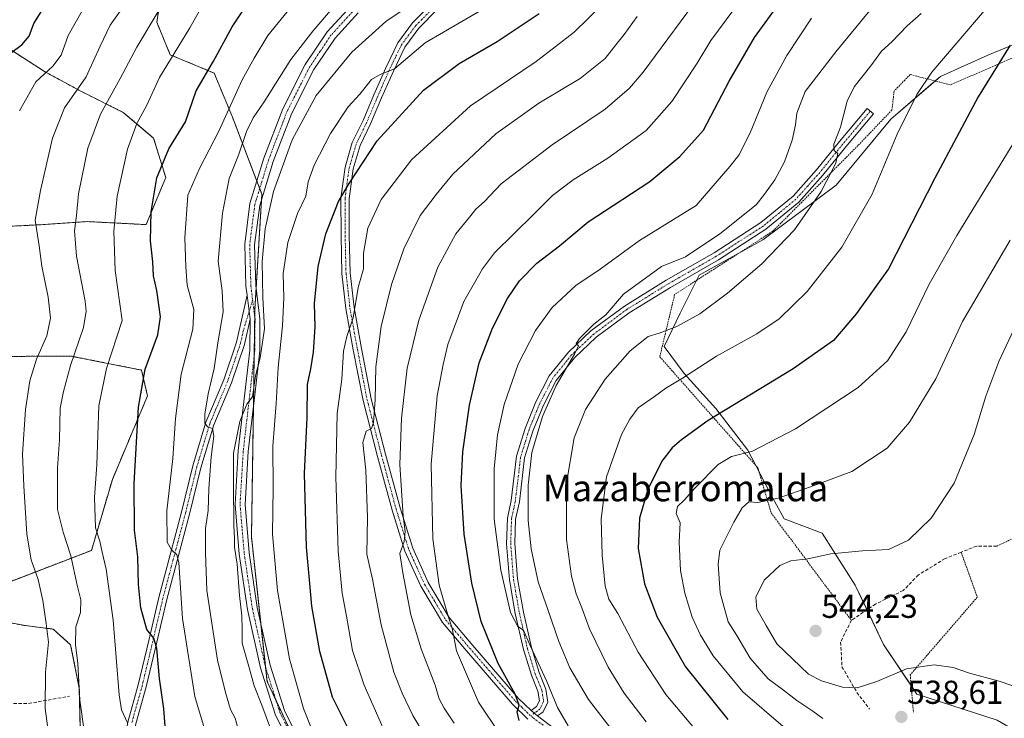
# Model space of a CAD drawing. Units: metres. Extents: x 623625 to 627055, y 4778136 to 4780512.
# Drawn here: x 625882 to 626180, y 4779824 to 4780035 of the extents above; entities that cross this region are included whole.
import ezdxf
from ezdxf.enums import TextEntityAlignment as Align

# ---------------------------------------------------------------- set-up
doc = ezdxf.new("R2010")
doc.units = ezdxf.units.M
doc.header["$MEASUREMENT"] = 0
for name, pattern in [('TRAZO_Y_PUNTO', [1, 0.5, -0.25, 0, -0.25]), ('TRAZOS', [0.75, 0.5, -0.25]), ('TRAZOSX2', [1.5, 1, -0.5])]:
    doc.linetypes.add(name, pattern=pattern)
for name, color, linetype, lineweight in [('Alambrada', 19, 'TRAZOS', 0), ('Arbolado forestal', 92, 'TRAZOS', 0), ('Arbolado forestal CxS', 92, 'Continuous', 0), ('Camino', 19, 'Continuous', 0), ('Camino Cxs', 19, 'Continuous', 0), ('Camino eje', 39, 'TRAZO_Y_PUNTO', 13), ('Carretera de calzada única', 19, 'Continuous', 13), ('Carretera de calzada única Cxs', 19, 'Continuous', 13), ('Carretera de calzada única eje', 19, 'TRAZO_Y_PUNTO', 0), ('Carátula', 7, 'Continuous', 5), ('Curva de nivel maestra', 36, 'Continuous', 30), ('Curva de nivel normal', 36, 'Continuous', 0), ('Muro lineal', 1, 'TRAZOSX2', 13), ('Pastizal CxS', 92, 'Continuous', 0), ('Prado', 92, 'Continuous', 0), ('Prado CxS', 92, 'Continuous', 0), ('Punto de cota en terreno', 7, 'Continuous', 0), ('Rótulo de punto de cota en terreno', 19, 'Continuous', 0), ('Texto cartográfico', 19, 'Continuous', 0)]:
    doc.layers.add(name, color=color, linetype=linetype, lineweight=lineweight)
doc.styles.add('Arial', font='txt', dxfattribs={"height": 0.2})

# ---------------------------------------------------------------- blocks, each defined once
blk = doc.blocks.new('*U151')
at = {"layer": 'Pastizal CxS', "color": 92, "linetype": 'Continuous', "lineweight": 0}
for points in [[(626025.77, 4779702.99, 452.34), (625981.2, 4779718.09, 441.29), (625957.93, 4779741.23, 442.77), (625951.07, 4779754.27, 445.3), (625952.44, 4779764.56, 449.81), (625956.23, 4779765.19, 451.42), (625958.45, 4779765.56, 452.31), (625960.67, 4779765.93, 453.21), (625963.51, 4779765.3, 454.08), (625966.84, 4779764.56, 455.05), (625986.04, 4779754.27, 459.51), (625998.48, 4779758.02, 465.03), (625976.89, 4779792.61, 466.59), (625956.9, 4779835.24, 465.87), (625952.17, 4779878.92, 465.64), (625953.22, 4779947.87, 464.42), (625955.32, 4779982.58, 463.61), (625946.4, 4780005.95, 455.74), (625940.9, 4780019.25, 450.63), (625927.61, 4780024.75, 444.6), (625923.53, 4780034.63, 440.7), (625925.3, 4780045.85, 438.93)], [(626190.67, 4780031.1, 526.74), (626174.92, 4780024.66, 523.59), (626160.61, 4780018.22, 520.58), (626145.58, 4780005.34, 518.7), (626129.12, 4779985.3, 515.77), (626106.93, 4779968.83, 512.94), (626087.6, 4779958.1, 511.3), (626081.88, 4779946.65, 513.38), (626077.03, 4779936.49, 516.18), (626083.1, 4779928.4, 519.3), (626092.71, 4779917.78, 524.23), (626102.32, 4779905.14, 529.3), (626109.79, 4779890.82, 534.57), (626113.37, 4779884.38, 536.21), (626124.82, 4779880.08, 538.11), (626134.84, 4779864.33, 541.18), (626143.43, 4779846.44, 540.93), (626153.45, 4779831.41, 538.96), (626177.79, 4779823.54, 537.13), (626198.54, 4779811.37, 533.8)]]:
    blk.add_polyline3d(points, dxfattribs=at)
blk = doc.blocks.new('*U158')
at = {"layer": 'Arbolado forestal CxS', "color": 92, "linetype": 'Continuous', "lineweight": 0}
for points in [[(625925.3, 4780045.85, 438.93), (625923.53, 4780034.63, 440.7), (625927.61, 4780024.75, 444.6), (625940.9, 4780019.25, 450.63), (625946.4, 4780005.95, 455.74), (625955.32, 4779982.58, 463.61), (625953.22, 4779947.87, 464.42), (625952.17, 4779878.92, 465.64), (625956.9, 4779835.24, 465.87), (625976.89, 4779792.61, 466.59), (625998.48, 4779758.02, 465.03), (625986.04, 4779754.27, 459.51), (625966.84, 4779764.56, 455.05), (625963.51, 4779765.3, 454.08), (625960.67, 4779765.93, 453.21), (625958.45, 4779765.56, 452.31), (625956.23, 4779765.19, 451.42), (625952.44, 4779764.56, 449.81), (625951.07, 4779754.27, 445.3), (625957.93, 4779741.23, 442.77), (625981.2, 4779718.09, 441.29), (626025.77, 4779702.99, 452.34)], [(625836.98, 4779732.1, 423.22), (625887.47, 4779738.94, 430.32), (625892.73, 4779751.04, 432.65), (625897.46, 4779754.73, 434.01), (625911.66, 4779754.73, 436.29), (625910.09, 4779779.99, 438.76), (625901.14, 4779788.41, 437.09), (625900.09, 4779833.14, 440.05), (625897.46, 4779846.3, 438.3), (625892.21, 4779851.04, 435.71), (625883.79, 4779852.09, 432.05), (625875.38, 4779853.67, 429.39)], [(625873.27, 4779863.14, 429.01), (625903.78, 4779874.87, 443.22), (625910.09, 4779896.29, 446.91), (625920.74, 4779921.62, 450.55), (625918.9, 4779929.41, 449.47), (625897.47, 4779933.66, 439.36), (625862.25, 4779933.4, 424.16)], [(625868.04, 4779972.35, 426), (625889.11, 4779973.41, 435.67), (625902.4, 4779974.33, 441.22), (625920.28, 4779973.41, 449.17), (625926.24, 4779987.62, 451), (625922.57, 4779999.54, 447.96), (625913.4, 4780007.33, 442.67), (625900.57, 4780013.75, 435.33), (625889.57, 4780019.7, 430.15), (625878.11, 4780027.04, 423.83)]]:
    blk.add_polyline3d(points, dxfattribs=at)
blk = doc.blocks.new('*U161')
at = {"layer": 'Curva de nivel normal', "color": 36, "linetype": 'Continuous', "lineweight": 0}
blk.add_polyline3d([(625940.9, 4779811.14, 455), (625935.02, 4779830.63, 455), (625931.3, 4779854.3, 455), (625930.18, 4779871.18, 455), (625929.56, 4779873.52, 455), (625927.99, 4779875, 455), (625926.66, 4779877.34, 455), (625926.55, 4779886.86, 455), (625928.42, 4779902.64, 455), (625929.14, 4779914.78, 455), (625930.88, 4779928.12, 455), (625934.47, 4779941.74, 455), (625934.71, 4779947.72, 455), (625932.71, 4779955.11, 455), (625932.34, 4779960.6, 455), (625932.03, 4779969.37, 455), (625932.95, 4779982.3, 455), (625936.48, 4779990.34, 455), (625942.35, 4780001.64, 455), (625949.36, 4780017.24, 455), (625952.94, 4780023.74, 455), (625957.1, 4780030.57, 455), (625965.2, 4780040.49, 455)], dxfattribs=at)
blk = doc.blocks.new('*U168')
at = {"layer": 'Curva de nivel normal', "color": 36, "linetype": 'Continuous', "lineweight": 0}
blk.add_polyline3d([(626185.56, 4780002.67, 530), (626165.58, 4779970.14, 530), (626157.21, 4779955.39, 530), (626150.29, 4779940.94, 530), (626144.64, 4779932.18, 530), (626135.75, 4779924.17, 530), (626116.73, 4779911.66, 530), (626103.73, 4779904.87, 530), (626097.4, 4779903.21, 530), (626093.4, 4779900.8, 530), (626086.18, 4779893.63, 530), (626083.18, 4779890.14, 530), (626081.09, 4779888.18, 530), (626080.66, 4779886.04, 530), (626081.86, 4779883.19, 530), (626081.6, 4779877.35, 530), (626082.02, 4779868.79, 530), (626083.28, 4779861.95, 530), (626085.52, 4779854.66, 530), (626088, 4779849.2, 530), (626091.84, 4779842.94, 530), (626100.84, 4779832.07, 530), (626113.07, 4779821.55, 530)], dxfattribs=at)
blk = doc.blocks.new('*U171')
at = {"layer": 'Curva de nivel normal', "color": 36, "linetype": 'Continuous', "lineweight": 0}
blk.add_polyline3d([(626021.32, 4780038.06, 470), (626004.73, 4780028.4, 470), (625995.4, 4780020.51, 470), (625991.08, 4780018.85, 470), (625988.47, 4780017.26, 470), (625984.94, 4780012.86, 470), (625981.4, 4780008.99, 470), (625976.1, 4780000.98, 470), (625971.1, 4779991.37, 470), (625969.35, 4779986.36, 470), (625968.62, 4779982.06, 470), (625966.14, 4779976.74, 470), (625963.16, 4779967.99, 470), (625961.77, 4779958.63, 470), (625961.94, 4779951.3, 470), (625961.6, 4779942.82, 470), (625960.22, 4779930.18, 470), (625959.6, 4779919.26, 470), (625958.64, 4779906.4, 470), (625958.7, 4779893.74, 470), (625958.55, 4779879.74, 470), (625960.1, 4779862.74, 470), (625963.72, 4779842.07, 470), (625967.96, 4779827.06, 470), (625973.77, 4779812.34, 470)], dxfattribs=at)
blk = doc.blocks.new('*U194')
at = {"layer": 'Curva de nivel normal', "color": 36, "linetype": 'Continuous', "lineweight": 0}
blk.add_polyline3d([(625998.69, 4780038.8, 465), (625992.79, 4780034.87, 465), (625982.59, 4780025.54, 465), (625971.71, 4780012.44, 465), (625964.45, 4779999.07, 465), (625958.88, 4779983.4, 465), (625956.3, 4779972.15, 465), (625955.42, 4779962.2, 465), (625955.64, 4779951.34, 465), (625956.1, 4779941.87, 465), (625954.79, 4779933.15, 465), (625953.38, 4779927.67, 465), (625952.48, 4779921.26, 465), (625950.73, 4779919.14, 465), (625948.65, 4779913.85, 465), (625946.78, 4779904.23, 465), (625946.73, 4779894.66, 465), (625946.8, 4779882.48, 465), (625947.03, 4779878.38, 465), (625947, 4779875.8, 465), (625947.86, 4779870.73, 465), (625948.54, 4779861.19, 465), (625949.3, 4779855.02, 465), (625949.36, 4779851.04, 465), (625949.38, 4779846.84, 465), (625951.54, 4779839.06, 465), (625952.95, 4779833.87, 465), (625955.29, 4779828, 465), (625958.9, 4779818.29, 465)], dxfattribs=at)
blk = doc.blocks.new('*U203')
at = {"layer": 'Curva de nivel normal', "color": 36, "linetype": 'Continuous', "lineweight": 0}
blk.add_polyline3d([(626047.98, 4779821.77, 505), (626044.73, 4779827.36, 505), (626041.58, 4779835.21, 505), (626036.43, 4779846.25, 505), (626034.5, 4779850.7, 505), (626032.73, 4779851.82, 505), (626030.52, 4779856.03, 505), (626027.62, 4779868.88, 505), (626025.61, 4779884.32, 505), (626025.59, 4779899.57, 505), (626026.57, 4779909.86, 505), (626028.66, 4779919.02, 505), (626032.9, 4779931.21, 505), (626038.08, 4779941.36, 505), (626043.18, 4779948.36, 505), (626050.36, 4779955.02, 505), (626057.69, 4779959.89, 505), (626069.59, 4779968.6, 505), (626086.73, 4779979.18, 505), (626096.93, 4779991, 505), (626099.6, 4779994.42, 505), (626103.06, 4780001.15, 505), (626108.07, 4780013.44, 505), (626114.18, 4780024.61, 505), (626121.58, 4780035.88, 505)], dxfattribs=at)
blk = doc.blocks.new('*U212')
at = {"layer": 'Curva de nivel normal', "color": 36, "linetype": 'Continuous', "lineweight": 0}
blk.add_polyline3d([(626013.55, 4779822.55, 490), (626010.45, 4779827.11, 490), (626009, 4779829.96, 490), (626007.8, 4779834.07, 490), (626003.56, 4779845.07, 490), (626000.42, 4779855.4, 490), (625997.94, 4779868.03, 490), (625997.06, 4779873.88, 490), (625998.39, 4779877.58, 490), (625998.72, 4779880.57, 490), (625998.07, 4779885.18, 490), (625997.08, 4779900.84, 490), (625997.56, 4779914.88, 490), (625999.31, 4779929.98, 490), (626002.78, 4779944.46, 490), (626008.53, 4779960.55, 490), (626014, 4779970.66, 490), (626018.19, 4779975.63, 490), (626020.03, 4779978.07, 490), (626022.67, 4779980.4, 490), (626027.75, 4779985.74, 490), (626043.2, 4779997.56, 490), (626059.16, 4780008.32, 490), (626066.59, 4780014.65, 490), (626070.7, 4780019.48, 490), (626085.64, 4780039.72, 490)], dxfattribs=at)
blk = doc.blocks.new('*U242')
at = {"layer": 'Curva de nivel normal', "color": 36, "linetype": 'Continuous', "lineweight": 0}
blk.add_polyline3d([(626185.78, 4779947.93, 540), (626178.28, 4779932.04, 540), (626174.38, 4779921.54, 540), (626170.88, 4779909.93, 540), (626164.75, 4779895.2, 540), (626157.81, 4779884.59, 540), (626151.01, 4779877.92, 540), (626144.93, 4779875.12, 540), (626137.04, 4779874.72, 540), (626127.45, 4779873.85, 540), (626120.5, 4779872.34, 540), (626115.34, 4779871.66, 540), (626112.06, 4779870.27, 540), (626107.34, 4779865.88, 540), (626104.8, 4779860.68, 540), (626105.06, 4779857.12, 540), (626107.88, 4779852.1, 540), (626111.12, 4779846.64, 540), (626120.72, 4779837.44, 540), (626124.6, 4779835.41, 540), (626131.03, 4779833.52, 540), (626135.4, 4779833.33, 540), (626141.35, 4779835.22, 540), (626150.31, 4779839.07, 540), (626158.7, 4779840.29, 540), (626164.48, 4779839.41, 540), (626169.39, 4779837.69, 540), (626178.36, 4779835.25, 540), (626193.1, 4779830.26, 540)], dxfattribs=at)
blk = doc.blocks.new('*U260')
at = {"layer": 'Curva de nivel normal', "color": 36, "linetype": 'Continuous', "lineweight": 0}
blk.add_polyline3d([(626033.56, 4779810.01, 495), (626020.9, 4779828.92, 495), (626014.21, 4779844.49, 495), (626012.92, 4779851.36, 495), (626011.72, 4779855.01, 495), (626009, 4779864.34, 495), (626007.05, 4779878.39, 495), (626006.59, 4779900.98, 495), (626008.39, 4779921.59, 495), (626010.22, 4779931.14, 495), (626011.55, 4779937.18, 495), (626016.46, 4779950.12, 495), (626022.08, 4779960.04, 495), (626025.72, 4779964.82, 495), (626037.64, 4779976.6, 495), (626043.21, 4779982.2, 495), (626049.55, 4779986.99, 495), (626060, 4779993.48, 495), (626071.55, 4780001.92, 495), (626079.33, 4780010.61, 495), (626087.04, 4780022.28, 495), (626091.17, 4780029.07, 495), (626100.78, 4780042.07, 495)], dxfattribs=at)
blk = doc.blocks.new('*U289')
at = {"layer": 'Curva de nivel maestra', "color": 36, "linetype": 'Continuous', "lineweight": 30}
blk.add_polyline3d([(626033.19, 4779823.36, 500), (626032.61, 4779826.07, 500), (626033.12, 4779828.07, 500), (626032, 4779831.38, 500), (626026.77, 4779840.65, 500), (626021.72, 4779853.38, 500), (626018.8, 4779864.99, 500), (626016.55, 4779879.74, 500), (626015.66, 4779894.5, 500), (626016.1, 4779904.65, 500), (626018.14, 4779918.78, 500), (626021.1, 4779931.62, 500), (626025.06, 4779942.07, 500), (626029.64, 4779951.08, 500), (626033.23, 4779956.42, 500), (626038.5, 4779961.77, 500), (626045.34, 4779967.03, 500), (626054.03, 4779974.2, 500), (626061.62, 4779979.2, 500), (626072.73, 4779986.47, 500), (626081.75, 4779993.98, 500), (626088.92, 4780002.01, 500), (626096.69, 4780016.77, 500), (626104.4, 4780029.96, 500), (626110.8, 4780038.87, 500)], dxfattribs=at)
blk = doc.blocks.new('5PATER')
at = {"layer": 'Carátula', "linetype": 'Continuous', "lineweight": 5}
h = blk.add_hatch(color=250, dxfattribs=at)
edge = h.paths.add_edge_path()
edge.add_ellipse((0, 0.01), major_axis=(-1.33, -1.34), ratio=0.999422, start_angle=0, end_angle=360)

msp = doc.modelspace()

# ---------------------------------------------------------------- linework, layer by layer
at = {"layer": 'Alambrada', "color": 19, "linetype": 'TRAZOS', "lineweight": 0}
for points in [[(626247.96, 4779968.29, 555.02), (626249.53, 4779979.08, 552.59), (626247.35, 4779987.5, 550.27), (626233.5, 4779997.75, 543.85), (626213.17, 4780012.41, 535.79), (626187.03, 4780025.81, 527.51), (626163.6, 4780015.67, 522.63), (626151.47, 4780018.81, 518.94), (626146.61, 4780013.79, 519.14), (626145.96, 4780008.09, 518.91), (626135.67, 4779997.3, 516.57), (626109.89, 4779971.39, 513.75), (626080.21, 4779952.26, 512.29), (626075.71, 4779933.42, 517.14), (626105.39, 4779899.84, 532.37), (626109.39, 4779886.22, 536), (626133.67, 4779853.71, 548.72)], [(626247.96, 4779968.29, 555.02), (626242.26, 4779961.19, 554.16), (626222.64, 4779932.34, 553.25), (626210.51, 4779907.82, 552.51), (626199.66, 4779886.68, 549.62), (626177.69, 4779876.13, 544.19)], [(626166.89, 4779874.31, 542.53), (626171.78, 4779860.71, 542.09), (626151.48, 4779837.22, 539.73), (626152.46, 4779825.92, 538.55)]]:
    msp.add_polyline3d(points, dxfattribs=at)
at = {"layer": 'Arbolado forestal', "color": 92, "linetype": 'TRAZOS', "lineweight": 0}
for points in [[(625968.65, 4779810.18, 466.51), (625959.62, 4779829.43, 465.85), (625956.9, 4779835.24, 465.87), (625956.44, 4779839.5, 465.87), (625955.02, 4779852.58, 465.95), (625952.17, 4779878.92, 465.64), (625952.77, 4779918.62, 465.84), (625953, 4779933.71, 464.74), (625953.18, 4779945.4, 464.38), (625953.22, 4779947.87, 464.42), (625953.6, 4779954.13, 464.84), (625955.23, 4779981.05, 463.69), (625955.32, 4779982.58, 463.61), (625954.67, 4779984.31, 463.46), (625953.8, 4779986.58, 463.19), (625946.4, 4780005.95, 455.74), (625940.9, 4780019.25, 450.63), (625927.61, 4780024.75, 444.6), (625923.53, 4780034.63, 440.71), (625925.3, 4780045.85, 438.93)], [(625878.11, 4780027.04, 423.83), (625889.57, 4780019.7, 430.15), (625900.57, 4780013.75, 435.33), (625913.4, 4780007.33, 442.67), (625922.57, 4779999.54, 447.96), (625926.24, 4779987.62, 451), (625920.28, 4779973.41, 449.17), (625902.4, 4779974.33, 441.22), (625889.11, 4779973.41, 435.67), (625868.04, 4779972.35, 426)], [(625862.25, 4779933.4, 424.16), (625897.46, 4779933.66, 439.36), (625918.9, 4779929.41, 449.47), (625920.73, 4779921.62, 450.55), (625910.09, 4779896.3, 446.91), (625903.77, 4779874.87, 443.22), (625873.27, 4779863.14, 429.01)], [(625875.37, 4779853.67, 429.39), (625883.79, 4779852.09, 432.05), (625892.2, 4779851.04, 435.71), (625897.46, 4779846.3, 438.3), (625900.09, 4779833.14, 440.05), (625901.14, 4779788.41, 437.09)]]:
    msp.add_polyline3d(points, dxfattribs=at)
at = {"layer": 'Camino', "color": 19, "linetype": 'Continuous', "lineweight": 0}
for points in [[(626035.82, 4779823.85, 500.48), (626031.14, 4779828.38, 499.33), (626017.23, 4779844.5, 495.72), (626009.95, 4779853.06, 493.66), (626003.43, 4779864.02, 492.1), (625998.61, 4779874.63, 490.08), (625994.73, 4779887.04, 488.43), (625990.31, 4779903.31, 485.77), (625985.94, 4779920.17, 483.38), (625982.99, 4779935.53, 481.26), (625980.74, 4779947.98, 478.8), (625979.53, 4779958.62, 477.44), (625979.27, 4779970.11, 476.37), (625979.23, 4779981.42, 474.77), (625980.49, 4779990.79, 473.47), (625982.68, 4779998.23, 472.94), (625985.95, 4780004.89, 472.15), (625989.23, 4780012.71, 470.72), (625992.82, 4780020.88, 469.47), (625996.48, 4780028.42, 468.38), (626000.94, 4780034.41, 466.78), (626006.74, 4780040.33, 465.42)], [(626008.5, 4780038.55, 466.45), (626002.85, 4780032.78, 467.71), (625998.62, 4780027.12, 468.96), (625995.1, 4780019.83, 469.84), (625991.53, 4780011.73, 471.43), (625988.23, 4780003.86, 473.01), (625985.02, 4779997.32, 473.5), (625982.94, 4779990.27, 474.49), (625981.73, 4779981.25, 475.74), (625981.77, 4779970.14, 477.13), (625982.03, 4779958.79, 478.18), (625983.21, 4779948.35, 479.99), (625985.45, 4779935.98, 482.24), (625988.38, 4779920.72, 484.46), (625992.73, 4779903.95, 486.89), (625997.13, 4779887.74, 489.22), (626000.95, 4779875.53, 490.82), (626005.64, 4779865.18, 493.02), (626011.99, 4779854.52, 494.71), (626019.12, 4779846.13, 496.87), (626032.96, 4779830.1, 500.2), (626036.76, 4779826.43, 500.74)], [(626036.76, 4779826.43, 500.74), (626038.46, 4779827.64, 501.12), (626039.27, 4779829.35, 501.61), (626038.8, 4779832.24, 502.5), (626036.85, 4779837.07, 503.48), (626034.44, 4779844.85, 503.95), (626031.99, 4779855.73, 505.18), (626030.2, 4779865.91, 505.34), (626029.36, 4779876.87, 505.81), (626029.61, 4779884.63, 506.61), (626030.77, 4779889.94, 507.35), (626032.37, 4779903.34, 508.44), (626034.98, 4779911.77, 508.44), (626038.24, 4779919.79, 508.9), (626042.27, 4779927.66, 509.12), (626048.12, 4779934.84, 509.51), (626054.9, 4779941.24, 509.76), (626064.99, 4779948.76, 509.95), (626077.67, 4779956.58, 510.92), (626092.15, 4779964.89, 510.93), (626106.33, 4779974.02, 511.52), (626116.04, 4779982.01, 512.52), (626123.17, 4779989.97, 513.63), (626130.08, 4779998.52, 514.86), (626138.44, 4780008.49, 516.88), (626140.36, 4780006.88, 517.23), (626132.01, 4779996.93, 515.44), (626125.08, 4779988.35, 514.11), (626117.77, 4779980.21, 513.06), (626107.8, 4779972, 512.27), (626093.45, 4779962.76, 511.44), (626078.95, 4779954.43, 510.9), (626066.4, 4779946.69, 510.93), (626056.51, 4779939.32, 510.35), (626049.95, 4779933.13, 510.32), (626044.38, 4779926.29, 509.85), (626040.51, 4779918.74, 509.76), (626037.34, 4779910.93, 509.44), (626034.83, 4779902.82, 509.07), (626033.24, 4779889.53, 508.61), (626032.1, 4779884.32, 507.7), (626031.86, 4779876.93, 507.02), (626032.69, 4779866.22, 506.68), (626034.44, 4779856.22, 506.28), (626036.86, 4779845.49, 504.91), (626039.21, 4779837.91, 504.64), (626041.22, 4779832.91, 502.87), (626041.87, 4779828.98, 502.26), (626040.43, 4779825.98, 501.43), (626038.75, 4779824.77, 501.06)], [(625876.82, 4779738.84, 429.82), (625886.97, 4779741.5, 430.84), (625895.53, 4779746.6, 432), (625901.59, 4779751.65, 434.34), (625905.32, 4779756.55, 435.45), (625907.22, 4779761.44, 436.33), (625907.95, 4779767.75, 437.08), (625907.62, 4779774.61, 438.07), (625907.88, 4779781.89, 438.56), (625911.95, 4779804.65, 442.36), (625913.32, 4779814.65, 443.83), (625914.73, 4779822.91, 444.79), (625917.9, 4779834.21, 447.09), (625921.09, 4779847.63, 449.46), (625924.16, 4779860.65, 452.01), (625931.01, 4779886.47, 456.56), (625934.43, 4779900.45, 457.82), (625938.39, 4779913.64, 459.52), (625943.79, 4779926.42, 461.43), (625947.65, 4779937.8, 463.49), (625950.83, 4779952.11, 463.8)], [(625951.75, 4779944.77, 464.24), (625950.83, 4779952.11, 463.8)], [(625951.75, 4779944.77, 464.24), (625950.06, 4779937.13, 463.88), (625946.13, 4779925.53, 462.16), (625940.75, 4779912.79, 460.02), (625936.84, 4779899.79, 458.66), (625933.44, 4779885.85, 457.3), (625926.58, 4779860.05, 452.32), (625923.53, 4779847.05, 450.41), (625920.32, 4779833.58, 447.09), (625917.17, 4779822.36, 445.09), (625915.79, 4779814.27, 443.85), (625914.42, 4779804.27, 443.28), (625910.37, 4779781.62, 438.86), (625910.13, 4779774.62, 438.6), (625910.46, 4779767.66, 437.52), (625909.67, 4779760.84, 436.55), (625908.24, 4779757.16, 435.88)], [(626036.76, 4779826.43, 500.74), (626038.75, 4779824.77, 501.06)], [(626036.76, 4779826.43, 500.74), (626038.75, 4779824.77, 501.06)], [(626038.75, 4779824.77, 501.06), (626049.01, 4779816.99, 503.39), (626061.15, 4779809.01, 504.94), (626072.17, 4779802.9, 507.13), (626084.43, 4779797.02, 509.32), (626097.31, 4779791.74, 510.24), (626109.64, 4779788.05, 512.01), (626123.54, 4779785.25, 514.29), (626139.02, 4779783.84, 515.56), (626157.69, 4779783.71, 517.09), (626174.26, 4779783.33, 518.93), (626182.93, 4779783.67, 520.04)]]:
    msp.add_polyline3d(points, dxfattribs=at)
at = {"layer": 'Camino Cxs', "color": 19, "linetype": 'Continuous', "lineweight": 0}
for points in [[(626035.82, 4779823.85, 500.48), (626031.14, 4779828.38, 499.33), (626017.23, 4779844.5, 495.72), (626009.95, 4779853.06, 493.66), (626003.43, 4779864.02, 492.1), (625998.61, 4779874.63, 490.08), (625994.73, 4779887.04, 488.43), (625990.31, 4779903.31, 485.77), (625985.94, 4779920.17, 483.38), (625982.99, 4779935.53, 481.26), (625980.74, 4779947.98, 478.8), (625979.53, 4779958.62, 477.44), (625979.27, 4779970.11, 476.37), (625979.23, 4779981.42, 474.77), (625980.49, 4779990.79, 473.47), (625982.68, 4779998.23, 472.94), (625985.95, 4780004.89, 472.15), (625989.23, 4780012.71, 470.72), (625992.82, 4780020.88, 469.47), (625996.48, 4780028.42, 468.38), (626000.94, 4780034.41, 466.78), (626006.74, 4780040.33, 465.42)], [(626008.5, 4780038.55, 466.45), (626002.85, 4780032.78, 467.71), (625998.62, 4780027.12, 468.96), (625995.1, 4780019.83, 469.84), (625991.53, 4780011.73, 471.43), (625988.23, 4780003.86, 473.01), (625985.02, 4779997.32, 473.5), (625982.94, 4779990.27, 474.49), (625981.73, 4779981.25, 475.74), (625981.77, 4779970.14, 477.13), (625982.03, 4779958.79, 478.18), (625983.21, 4779948.35, 479.99), (625985.45, 4779935.98, 482.24), (625988.38, 4779920.72, 484.46), (625992.73, 4779903.95, 486.89), (625997.13, 4779887.74, 489.22), (626000.95, 4779875.53, 490.82), (626005.64, 4779865.18, 493.02), (626011.99, 4779854.52, 494.71), (626019.12, 4779846.13, 496.87), (626032.96, 4779830.1, 500.2), (626036.76, 4779826.43, 500.74), (626036.76, 4779826.43, 500.74), (626038.75, 4779824.77, 501.06), (626049.01, 4779816.99, 503.39)], [(625914.73, 4779822.91, 444.79), (625917.9, 4779834.21, 447.09), (625921.09, 4779847.63, 449.46), (625924.16, 4779860.65, 452.01), (625931.01, 4779886.47, 456.56), (625934.43, 4779900.45, 457.82), (625938.39, 4779913.64, 459.52), (625943.79, 4779926.42, 461.43), (625947.65, 4779937.8, 463.49), (625950.83, 4779952.11, 463.8), (625950.83, 4779952.11, 463.8), (625951.75, 4779944.77, 464.24), (625950.06, 4779937.13, 463.88), (625946.13, 4779925.53, 462.16), (625940.75, 4779912.79, 460.02), (625936.84, 4779899.79, 458.66), (625933.44, 4779885.85, 457.3), (625926.58, 4779860.05, 452.32), (625923.53, 4779847.05, 450.41), (625920.32, 4779833.58, 447.09), (625917.17, 4779822.36, 445.09)]]:
    msp.add_polyline3d(points, dxfattribs=at)
msp.add_polyline3d([(626038.75, 4779824.77, 501.06), (626036.76, 4779826.43, 500.74), (626038.46, 4779827.64, 501.12), (626039.27, 4779829.35, 501.61), (626038.8, 4779832.24, 502.5), (626036.85, 4779837.07, 503.48), (626034.44, 4779844.85, 503.95), (626031.99, 4779855.73, 505.18), (626030.2, 4779865.91, 505.34), (626029.36, 4779876.87, 505.81), (626029.61, 4779884.63, 506.61), (626030.77, 4779889.94, 507.35), (626032.37, 4779903.34, 508.44), (626034.98, 4779911.77, 508.44), (626038.24, 4779919.79, 508.9), (626042.27, 4779927.66, 509.12), (626048.12, 4779934.84, 509.51), (626054.9, 4779941.24, 509.76), (626064.99, 4779948.76, 509.95), (626077.67, 4779956.58, 510.92), (626092.15, 4779964.89, 510.93), (626106.33, 4779974.02, 511.52), (626116.04, 4779982.01, 512.52), (626123.17, 4779989.97, 513.63), (626130.08, 4779998.52, 514.86), (626138.44, 4780008.49, 516.88), (626140.36, 4780006.88, 517.23), (626132.01, 4779996.93, 515.44), (626125.08, 4779988.35, 514.11), (626117.77, 4779980.21, 513.06), (626107.8, 4779972, 512.27), (626093.45, 4779962.76, 511.44), (626078.95, 4779954.43, 510.9), (626066.4, 4779946.69, 510.93), (626056.51, 4779939.32, 510.35), (626049.95, 4779933.13, 510.32), (626044.38, 4779926.29, 509.85), (626040.51, 4779918.74, 509.76), (626037.34, 4779910.93, 509.44), (626034.83, 4779902.82, 509.07), (626033.24, 4779889.53, 508.61), (626032.1, 4779884.32, 507.7), (626031.86, 4779876.93, 507.02), (626032.69, 4779866.22, 506.68), (626034.44, 4779856.22, 506.28), (626036.86, 4779845.49, 504.91), (626039.21, 4779837.91, 504.64), (626041.22, 4779832.91, 502.87), (626041.87, 4779828.98, 502.26), (626040.43, 4779825.98, 501.43), (626038.75, 4779824.77, 501.06)], close=True, dxfattribs=at)
at = {"layer": 'Camino eje', "color": 39, "linetype": 'TRAZO_Y_PUNTO', "lineweight": 13}
for points in [[(626007.62, 4780039.44, 465.91), (626001.9, 4780033.6, 467.21), (625999.78, 4780030.77, 467.98), (625997.55, 4780027.77, 468.64), (625995.72, 4780024, 468.95), (625993.96, 4780020.36, 469.66), (625992.17, 4780016.27, 470.48), (625990.38, 4780012.22, 471.07), (625987.09, 4780004.38, 472.52), (625983.85, 4779997.78, 473.2), (625982.76, 4779994.06, 473.74), (625981.72, 4779990.53, 473.95), (625980.48, 4779981.34, 475.24), (625980.52, 4779970.13, 476.71), (625980.78, 4779958.71, 477.78), (625981.39, 4779953.39, 478.49), (625981.98, 4779948.17, 479.32), (625983.1, 4779941.94, 480.74), (625984.22, 4779935.76, 481.73), (625987.16, 4779920.45, 483.84), (625991.52, 4779903.63, 486.02), (625995.93, 4779887.39, 488.7), (625999.78, 4779875.08, 490.44), (626002.19, 4779869.78, 491.43), (626004.54, 4779864.6, 492.52), (626007.71, 4779859.27, 493.47), (626010.97, 4779853.79, 494.07), (626014.61, 4779849.51, 495.37), (626018.18, 4779845.32, 496.25), (626025.1, 4779837.3, 498.23), (626032.05, 4779829.24, 499.75), (626033.95, 4779827.41, 500.09), (626036.16, 4779825.26, 500.59), (626036.67, 4779824.82, 500.69)], [(626139.4, 4780007.69, 517.05), (626135.23, 4780002.71, 516.09), (626131.05, 4779997.73, 515.16), (626124.13, 4779989.16, 513.9), (626120.56, 4779985.18, 513.18), (626116.91, 4779981.11, 512.75), (626111.92, 4779977.01, 512.17), (626107.07, 4779973.01, 511.88), (626092.8, 4779963.83, 511.13), (626085.55, 4779959.66, 510.73), (626078.31, 4779955.51, 510.87), (626065.7, 4779947.73, 510.38), (626055.71, 4779940.28, 510.07), (626049.04, 4779933.99, 509.92), (626043.33, 4779926.98, 509.45), (626039.38, 4779919.27, 509.33), (626037.75, 4779915.26, 509.27), (626036.16, 4779911.35, 508.94), (626033.6, 4779903.08, 508.74), (626032.01, 4779889.74, 507.97), (626030.86, 4779884.48, 507.12), (626030.61, 4779876.9, 506.39), (626031.03, 4779871.42, 506.17), (626031.45, 4779866.07, 505.97), (626032.34, 4779860.98, 505.94), (626033.22, 4779855.98, 505.72), (626035.65, 4779845.17, 504.37), (626038.03, 4779837.49, 504.02), (626039.01, 4779835.08, 503.51), (626040.01, 4779832.58, 502.7), (626040.25, 4779831.13, 502.3), (626040.57, 4779829.17, 501.8), (626039.85, 4779827.67, 501.41), (626039.45, 4779826.81, 501.29), (626038.61, 4779826.21, 501.09), (626037.76, 4779825.6, 500.91), (626036.67, 4779824.82, 500.69)], [(625952.53, 4779950.62, 464.34), (625949.7, 4779941.29, 463.7), (625948.86, 4779937.47, 463.67), (625944.96, 4779925.98, 461.79), (625939.57, 4779913.22, 459.76), (625937.59, 4779906.62, 459.57), (625935.64, 4779900.12, 458.23), (625933.93, 4779893.13, 457.61), (625932.23, 4779886.16, 456.91), (625928.8, 4779873.26, 454.7), (625925.37, 4779860.35, 452.15), (625923.84, 4779853.84, 451.04), (625922.31, 4779847.34, 449.9), (625920.72, 4779840.63, 448.24), (625919.11, 4779833.9, 447.09), (625915.95, 4779822.64, 444.97)], [(626180.67, 4779782.34, 519.34), (626174.27, 4779782.08, 518.62), (626157.67, 4779782.46, 516.78), (626138.96, 4779782.59, 515.12), (626123.36, 4779784.01, 513.61), (626109.34, 4779786.84, 511.67), (626096.9, 4779790.56, 509.85), (626090.37, 4779793.24, 509), (626083.93, 4779795.88, 508.73), (626077.8, 4779798.82, 507.66), (626071.6, 4779801.79, 506.67), (626060.51, 4779807.94, 504.47), (626054.36, 4779811.98, 503.81), (626048.29, 4779815.97, 502.73), (626037.29, 4779824.31, 500.78), (626036.67, 4779824.82, 500.69)]]:
    msp.add_polyline3d(points, dxfattribs=at)
at = {"layer": 'Carretera de calzada única', "color": 19, "linetype": 'Continuous', "lineweight": 13}
for points in [[(625950.83, 4779952.11, 463.8), (625950.5, 4779954.77, 463.68), (625950.14, 4779967.47, 463.5), (625951.72, 4779979.83, 463.61), (625955.92, 4779993.46, 462.96), (625961.62, 4780008.38, 462.29), (625968.46, 4780021.82, 461.24), (625975.11, 4780031.71, 460.84), (625982.44, 4780039.66, 460.35)], [(625984.45, 4780037.42, 460.94), (625977.48, 4780029.84, 461.5), (625971.05, 4780020.3, 461.58), (625964.36, 4780007.16, 462.9), (625958.75, 4779992.48, 464.1), (625954.66, 4779979.19, 463.78), (625953.14, 4779967.33, 464.47), (625953.49, 4779955, 464.88), (625954.75, 4779944.95, 464.53), (625954.69, 4779935.23, 465.14), (625953.15, 4779921.88, 465.99), (625951.18, 4779904.78, 465.09), (625950.22, 4779888.75, 465.06), (625951.47, 4779874.07, 465.15), (625953.91, 4779857.54, 466.14), (625957.82, 4779840.11, 466.58), (625962.14, 4779826.45, 466.34), (625968.48, 4779813.58, 466.96)], [(625951.75, 4779944.77, 464.24), (625950.83, 4779952.11, 463.8)], [(626082.59, 4779698.77, 464.44), (626070.4, 4779704.38, 464.93), (626052.81, 4779715.62, 464.94), (626035.39, 4779729.59, 465.59), (626017.07, 4779745.02, 465.99), (626000.54, 4779763.1, 466.25), (625986, 4779779.83, 466.53), (625974.27, 4779796.95, 466.38), (625965.82, 4779812.19, 466.14), (625959.35, 4779825.33, 465.73), (625954.92, 4779839.33, 465.54), (625950.96, 4779857, 465.32), (625948.49, 4779873.73, 464.99), (625947.21, 4779888.71, 464.84), (625948.19, 4779905.04, 464.9), (625951.69, 4779935.41, 464.28), (625951.75, 4779944.77, 464.24)]]:
    msp.add_polyline3d(points, dxfattribs=at)
at = {"layer": 'Carretera de calzada única Cxs', "color": 19, "linetype": 'Continuous', "lineweight": 13}
for points in [[(625965.82, 4779812.19, 466.14), (625959.35, 4779825.33, 465.73), (625954.92, 4779839.33, 465.54), (625950.96, 4779857, 465.32), (625948.49, 4779873.73, 464.99), (625947.21, 4779888.71, 464.84), (625948.19, 4779905.04, 464.9), (625951.69, 4779935.41, 464.28), (625951.75, 4779944.77, 464.24), (625950.83, 4779952.11, 463.8), (625950.5, 4779954.77, 463.68), (625950.14, 4779967.47, 463.5), (625951.72, 4779979.83, 463.61), (625955.92, 4779993.46, 462.96), (625961.62, 4780008.38, 462.29), (625968.46, 4780021.82, 461.24), (625975.11, 4780031.71, 460.84), (625982.44, 4780039.66, 460.35)], [(625984.45, 4780037.42, 460.94), (625977.48, 4780029.84, 461.5), (625971.05, 4780020.3, 461.58), (625964.36, 4780007.16, 462.9), (625958.75, 4779992.48, 464.1), (625954.66, 4779979.19, 463.78), (625953.14, 4779967.33, 464.47), (625953.49, 4779955, 464.88), (625954.75, 4779944.95, 464.53), (625954.69, 4779935.23, 465.14), (625953.15, 4779921.88, 465.99), (625951.18, 4779904.78, 465.09), (625950.22, 4779888.75, 465.06), (625951.47, 4779874.07, 465.15), (625953.91, 4779857.54, 466.14), (625957.82, 4779840.11, 466.58), (625962.14, 4779826.45, 466.34), (625968.48, 4779813.58, 466.96)]]:
    msp.add_polyline3d(points, dxfattribs=at)
at = {"layer": 'Carretera de calzada única eje', "color": 19, "linetype": 'TRAZO_Y_PUNTO', "lineweight": 0}
for points in [[(625983.45, 4780038.54, 460.52), (625979.78, 4780034.57, 460.79), (625976.3, 4780030.78, 461.05), (625972.97, 4780025.83, 461.44), (625969.76, 4780021.06, 461.44), (625962.99, 4780007.77, 462.55), (625957.34, 4779992.97, 463.51), (625955.29, 4779986.33, 463.37), (625953.19, 4779979.51, 463.69), (625951.64, 4779967.4, 463.95), (625952, 4779954.89, 464.27), (625952.16, 4779953.56, 464.3), (625952.53, 4779950.62, 464.34)], [(625952.53, 4779950.62, 464.34), (625953.25, 4779944.86, 464.38), (625953.19, 4779935.32, 464.71), (625949.69, 4779904.91, 465), (625948.72, 4779888.73, 464.95), (625949.36, 4779881.24, 465.01), (625949.98, 4779873.9, 465.07), (625952.44, 4779857.27, 465.74), (625956.37, 4779839.72, 465.85), (625960.75, 4779825.89, 465.95), (625967.15, 4779812.89, 466.53), (625971.33, 4779805.36, 466.44), (625975.55, 4779797.74, 466.55), (625981.32, 4779789.31, 466.77), (625987.19, 4779780.75, 466.89), (625994.46, 4779772.39, 467.03), (626001.66, 4779764.1, 466.64), (626018.11, 4779746.11, 466.28), (626027.27, 4779738.39, 466.1), (626036.35, 4779730.75, 465.93), (626044.98, 4779723.83, 465.41), (626053.69, 4779716.84, 465.38), (626071.12, 4779705.7, 465.16)]]:
    msp.add_polyline3d(points, dxfattribs=at)
at = {"layer": 'Curva de nivel maestra', "color": 36, "linetype": 'Continuous', "lineweight": 30}
for points in [[(625926.37, 4779817.71, 450), (625925.62, 4779826.96, 450), (625924.38, 4779836.06, 450), (625923.54, 4779845.21, 450), (625922.68, 4779848.35, 450), (625920.56, 4779850.9, 450), (625918.67, 4779857.5, 450), (625917.95, 4779864.57, 450), (625917.75, 4779872.94, 450), (625916.76, 4779880.96, 450), (625916.64, 4779895.07, 450), (625918.02, 4779918.16, 450), (625919.97, 4779929.72, 450), (625923.85, 4779940.05, 450), (625924.65, 4779945.5, 450), (625923.51, 4779953.48, 450), (625922.54, 4779957.88, 450), (625922.29, 4779962.18, 450), (625921.62, 4779968.5, 450), (625921.8, 4779977.26, 450), (625923.59, 4779987.6, 450), (625927.2, 4779996.33, 450), (625932.22, 4780004.51, 450), (625935.44, 4780013.92, 450), (625940.68, 4780022.86, 450), (625946.35, 4780033.22, 450), (625952.66, 4780042.94, 450)], [(625877.6, 4780024.09, 425), (625882.68, 4780027.74, 425), (625884.92, 4780030.4, 425), (625886.36, 4780034.27, 425), (625890.3, 4780040.48, 425)], [(625982.12, 4779819.57, 475), (625976.68, 4779830.45, 475), (625972.83, 4779844.29, 475), (625970.46, 4779857.95, 475), (625969.73, 4779865.98, 475), (625968.84, 4779875.81, 475), (625968.24, 4779898.09, 475), (625968.99, 4779915.07, 475), (625969.1, 4779924.99, 475), (625970.1, 4779929.74, 475), (625970.94, 4779934.83, 475), (625971.48, 4779942.44, 475), (625971.25, 4779949.5, 475), (625972.36, 4779960.76, 475), (625974.72, 4779970.66, 475), (625978.51, 4779980.35, 475), (625981.78, 4779985.88, 475), (625990.19, 4779998.73, 475), (626004.24, 4780014.11, 475), (626015.06, 4780022.19, 475), (626026.53, 4780028.76, 475), (626039.26, 4780037.29, 475)], [(626181.72, 4780027.71, 525), (626172, 4780012.04, 525), (626158.95, 4779987.49, 525), (626144.89, 4779960.07, 525), (626135.25, 4779946.54, 525), (626128.26, 4779938.31, 525), (626116.06, 4779929.74, 525), (626090.35, 4779914.17, 525), (626082.31, 4779908.26, 525), (626079.42, 4779905.89, 525), (626076.32, 4779901.85, 525), (626072.12, 4779893.28, 525), (626069.56, 4779884.57, 525), (626069.14, 4779875.45, 525), (626071.06, 4779864.73, 525), (626074.92, 4779854.7, 525), (626083.49, 4779839.62, 525), (626096.32, 4779823.66, 525)]]:
    msp.add_polyline3d(points, dxfattribs=at)
at = {"layer": 'Curva de nivel normal', "color": 36, "linetype": 'Continuous', "lineweight": 0}
for points in [[(625914.65, 4779822.66, 445), (625912.85, 4779826.64, 445), (625912.11, 4779831.13, 445), (625910.38, 4779853.79, 445), (625908.19, 4779869.22, 445), (625906.98, 4779874.32, 445), (625906.3, 4779877.65, 445), (625904.95, 4779881.66, 445), (625904.65, 4779890.87, 445), (625905.37, 4779900.85, 445), (625906.01, 4779918.56, 445), (625908.32, 4779929.93, 445), (625913.07, 4779944.41, 445), (625910.91, 4779959.57, 445), (625910.49, 4779971.46, 445), (625911.58, 4779981.98, 445), (625914.67, 4779996.26, 445), (625917.45, 4780003.97, 445), (625920.48, 4780009.54, 445), (625924.34, 4780017.9, 445), (625933.51, 4780032.92, 445), (625941.04, 4780046.36, 445)], [(626062.62, 4780044.24, 480), (626049.76, 4780031.59, 480), (626038.35, 4780022.73, 480), (626018.46, 4780009.38, 480), (626000.57, 4779993.04, 480), (625991.45, 4779981.04, 480), (625987.43, 4779972.34, 480), (625986.08, 4779964.79, 480), (625986.03, 4779959.99, 480), (625984.46, 4779954.43, 480), (625982.93, 4779945.2, 480), (625981, 4779939.54, 480), (625980.03, 4779935.12, 480), (625979.47, 4779926.62, 480), (625978.14, 4779916.24, 480), (625977.73, 4779897.01, 480), (625978.41, 4779874.63, 480), (625979.57, 4779861.91, 480), (625980.94, 4779854.98, 480), (625982.79, 4779844.6, 480), (625986.28, 4779834.08, 480), (625991.92, 4779821.3, 480)], [(626061.95, 4779819.71, 510), (626054.16, 4779829.74, 510), (626048.53, 4779839.38, 510), (626045.14, 4779847.28, 510), (626041.92, 4779856.7, 510), (626038.9, 4779865.32, 510), (626036.81, 4779875.33, 510), (626035.88, 4779883.91, 510), (626035.91, 4779894.59, 510), (626037.04, 4779904.47, 510), (626040.19, 4779915.38, 510), (626044.4, 4779924.74, 510), (626049.95, 4779934.17, 510), (626051.11, 4779936.71, 510), (626050.42, 4779937.46, 510), (626051.44, 4779938.98, 510), (626055.78, 4779943.3, 510), (626059.34, 4779946.13, 510), (626064.73, 4779952.37, 510), (626076.21, 4779960.73, 510), (626083.48, 4779963.68, 510), (626093.93, 4779970.62, 510), (626104.88, 4779979.43, 510), (626107.41, 4779982.64, 510), (626110.55, 4779986.94, 510), (626113.45, 4779992.41, 510), (626115.73, 4779998.9, 510), (626116.76, 4780003.61, 510), (626117.15, 4780007.07, 510), (626119.68, 4780013.71, 510), (626128.99, 4780025.72, 510), (626141.09, 4780040.43, 510)], [(626175.06, 4780039.53, 520), (626158.01, 4780019.5, 520), (626153.49, 4780012.74, 520), (626147.56, 4780000.79, 520), (626139.96, 4779982.63, 520), (626130.78, 4779966.58, 520), (626120.32, 4779953.14, 520), (626111.84, 4779944.9, 520), (626105.04, 4779940.33, 520), (626092.87, 4779933.58, 520), (626082.59, 4779926.99, 520), (626077.58, 4779923.98, 520), (626074.11, 4779921.36, 520), (626069.2, 4779918.02, 520), (626066.7, 4779914.56, 520), (626064.16, 4779909.88, 520), (626059.59, 4779897.13, 520), (626057.98, 4779884.41, 520), (626058.29, 4779873.46, 520), (626059.23, 4779864.02, 520), (626060.3, 4779860.09, 520), (626063.01, 4779855.78, 520), (626069.15, 4779844.12, 520), (626077.58, 4779831.24, 520), (626086.74, 4779820.42, 520)], [(625881.95, 4780007.82, 430), (625886.89, 4780016.64, 430), (625892.06, 4780021.36, 430), (625894.6, 4780024.68, 430), (625896.72, 4780030.57, 430), (625900.93, 4780038.08, 430)], [(625891.7, 4779812.79, 435), (625889.75, 4779827.07, 435), (625889.88, 4779838.07, 435), (625890.81, 4779847.07, 435), (625890.05, 4779852.74, 435), (625889.08, 4779859.74, 435), (625887.62, 4779866.07, 435), (625885.48, 4779871.97, 435), (625884.18, 4779879.76, 435), (625883.34, 4779894.38, 435), (625882.88, 4779904.01, 435), (625883.78, 4779917.49, 435), (625885.14, 4779926.19, 435), (625887.12, 4779932.68, 435), (625890.22, 4779939.72, 435), (625891.4, 4779945.1, 435), (625890.71, 4779951.47, 435), (625888.73, 4779960.8, 435), (625887.92, 4779966.95, 435), (625886.71, 4779974.79, 435), (625888.32, 4779983.72, 435), (625892.01, 4779999.6, 435), (625895.6, 4780008.74, 435), (625902.18, 4780018.07, 435), (625906.41, 4780027.4, 435), (625909.47, 4780033.76, 435), (625912.93, 4780038.65, 435)], [(625901.68, 4779819.6, 440), (625900.22, 4779829.54, 440), (625899.59, 4779840.61, 440), (625898.93, 4779846.44, 440), (625899.08, 4779851.74, 440), (625900.42, 4779856.08, 440), (625900.54, 4779859.91, 440), (625899.42, 4779864.29, 440), (625897.52, 4779873.21, 440), (625895.19, 4779880.4, 440), (625893.49, 4779887.22, 440), (625893.48, 4779892.02, 440), (625893.47, 4779899.82, 440), (625894.08, 4779908.34, 440), (625894.27, 4779917.87, 440), (625895.26, 4779922.88, 440), (625897.39, 4779930.8, 440), (625901.37, 4779942.3, 440), (625902.2, 4779947.25, 440), (625901.83, 4779950.25, 440), (625899.2, 4779963.87, 440), (625898.68, 4779971.57, 440), (625899.27, 4779976.12, 440), (625899.84, 4779982.74, 440), (625902.65, 4779996.49, 440), (625906.54, 4780006.78, 440), (625912.41, 4780017.56, 440), (625917.52, 4780027.11, 440), (625924.27, 4780038.4, 440)], [(625976.73, 4780038.9, 460), (625970.73, 4780031.92, 460), (625964.06, 4780023.36, 460), (625956.06, 4780010.55, 460), (625952.73, 4780005.7, 460), (625950.66, 4780001.59, 460), (625948.22, 4779994.46, 460), (625945.46, 4779987.4, 460), (625943.37, 4779976.85, 460), (625942.11, 4779962.34, 460), (625943.31, 4779953.41, 460), (625943.64, 4779947.02, 460), (625941.96, 4779937.66, 460), (625940.88, 4779929.88, 460), (625939.1, 4779922.26, 460), (625938.05, 4779916.03, 460), (625938.03, 4779913.37, 460), (625938.91, 4779912.25, 460), (625940.38, 4779911.68, 460), (625940.74, 4779909.39, 460), (625939.94, 4779903.13, 460), (625939.29, 4779893.43, 460), (625939.12, 4779886.91, 460), (625938.31, 4779881.51, 460), (625938.22, 4779874.07, 460), (625938.63, 4779862.74, 460), (625941.85, 4779841.7, 460), (625944.32, 4779831.92, 460), (625945.8, 4779826.7, 460), (625947.22, 4779824.07, 460), (625948.08, 4779821.07, 460)], [(626068.84, 4780036.39, 485), (626064.94, 4780030.92, 485), (626062.37, 4780027.78, 485), (626059.2, 4780023.69, 485), (626051.61, 4780017.58, 485), (626039.08, 4780010.15, 485), (626026.13, 4780000.89, 485), (626013.08, 4779988.71, 485), (626008.04, 4779982.48, 485), (626003.25, 4779976.13, 485), (625998.26, 4779966.07, 485), (625994.5, 4779955.28, 485), (625991.38, 4779942.54, 485), (625989.84, 4779930.4, 485), (625989.55, 4779920.44, 485), (625989.05, 4779913.5, 485), (625988.44, 4779911.74, 485), (625986.84, 4779910.97, 485), (625985.9, 4779907.46, 485), (625986.82, 4779899.16, 485), (625987.24, 4779884.76, 485), (625987.1, 4779873.73, 485), (625988.76, 4779866.12, 485), (625991.45, 4779852.31, 485), (625995.27, 4779838.02, 485), (625997.81, 4779831.62, 485), (626001.03, 4779824.96, 485), (626010.98, 4779808.27, 485)], [(626154.79, 4780037.28, 515), (626150.53, 4780033.54, 515), (626146.07, 4780028.78, 515), (626142.82, 4780025.89, 515), (626139.56, 4780021.44, 515), (626134.52, 4780015.07, 515), (626132.37, 4780010.74, 515), (626130.37, 4780002.92, 515), (626128.34, 4779997.72, 515), (626128.47, 4779995.81, 515), (626129.57, 4779994.91, 515), (626129.02, 4779991.95, 515), (626124.54, 4779983.45, 515), (626116.47, 4779971.78, 515), (626106.57, 4779961.5, 515), (626096.22, 4779952.63, 515), (626087.78, 4779946.43, 515), (626080.9, 4779942.54, 515), (626075.52, 4779940.59, 515), (626072.19, 4779939.57, 515), (626066.78, 4779935.22, 515), (626059.16, 4779926.7, 515), (626053.24, 4779917.49, 515), (626049.81, 4779908.9, 515), (626047.44, 4779895.16, 515), (626047.52, 4779878.12, 515), (626048.98, 4779867.1, 515), (626050.44, 4779861.72, 515), (626052.17, 4779857.51, 515), (626054.47, 4779851.17, 515), (626060.06, 4779839.53, 515), (626064.93, 4779831.7, 515), (626071.61, 4779822.97, 515)], [(626181.68, 4779968.74, 535), (626167.3, 4779944.07, 535), (626159.22, 4779926.8, 535), (626151.31, 4779913.64, 535), (626144.5, 4779905.8, 535), (626133.84, 4779898.75, 535), (626121.36, 4779894.13, 535), (626111.49, 4779890.64, 535), (626105.4, 4779889.34, 535), (626102.65, 4779889.55, 535), (626100.63, 4779887.74, 535), (626098.08, 4779883.4, 535), (626093.88, 4779874.88, 535), (626093.37, 4779870.72, 535), (626093.95, 4779862, 535), (626096.4, 4779853.23, 535), (626099.06, 4779849.1, 535), (626103.05, 4779842.26, 535), (626108.49, 4779835.96, 535), (626113.13, 4779832.58, 535), (626117.16, 4779829.45, 535), (626122.06, 4779826.21, 535), (626125.06, 4779824.05, 535)]]:
    msp.add_polyline3d(points, dxfattribs=at)
at = {"layer": 'Muro lineal', "color": 1, "linetype": 'TRAZOSX2', "lineweight": 13}
for points in [[(626177.69, 4779876.13, 544.19), (626171.59, 4779876.17, 543.04), (626166.89, 4779874.31, 542.53), (626162.04, 4779872.38, 542.1), (626153.96, 4779867.43, 543.35), (626149.39, 4779862.71, 542.86), (626141.01, 4779858.64, 544.09), (626133.67, 4779853.71, 548.72), (626130.43, 4779847.11, 551.46), (626130.83, 4779839.68, 543.23), (626135.34, 4779831.9, 541.93), (626139.21, 4779826.86, 539.49)], [(625791.94, 4779847.86, 413.96), (625798.17, 4779845.87, 415.51), (625817.35, 4779839.13, 417.48), (625833.62, 4779832.4, 420.76), (625846.64, 4779828.55, 422.41), (625865.21, 4779828.56, 427.67), (625884.73, 4779828.52, 433.93), (625897.14, 4779830.76, 438.92)]]:
    msp.add_polyline3d(points, dxfattribs=at)
at = {"layer": 'Pastizal CxS', "color": 92, "linetype": 'Continuous', "lineweight": 0}
for points in [[(625968.65, 4779810.18, 466.51), (625959.62, 4779829.43, 465.85), (625956.9, 4779835.24, 465.87), (625956.44, 4779839.5, 465.87), (625955.02, 4779852.58, 465.95), (625952.17, 4779878.92, 465.64), (625952.77, 4779918.62, 465.84), (625953, 4779933.71, 464.74), (625953.18, 4779945.4, 464.38), (625953.22, 4779947.87, 464.42), (625953.6, 4779954.13, 464.84), (625955.23, 4779981.05, 463.69), (625955.32, 4779982.58, 463.61), (625954.67, 4779984.31, 463.46), (625953.8, 4779986.58, 463.19), (625946.4, 4780005.95, 455.74), (625940.9, 4780019.25, 450.63), (625927.61, 4780024.75, 444.6), (625923.53, 4780034.63, 440.71), (625925.3, 4780045.85, 438.93)], [(626198.54, 4779811.37, 533.8), (626177.79, 4779823.54, 537.13), (626153.45, 4779831.41, 538.96), (626143.43, 4779846.44, 540.93), (626134.84, 4779864.33, 541.18), (626124.82, 4779880.08, 538.11), (626113.37, 4779884.38, 536.21), (626109.79, 4779890.82, 534.57), (626102.32, 4779905.14, 529.3), (626092.71, 4779917.78, 524.23), (626083.1, 4779928.4, 519.3), (626077.03, 4779936.49, 516.18), (626081.88, 4779946.65, 513.38), (626087.6, 4779958.1, 511.3), (626106.93, 4779968.83, 512.94), (626129.12, 4779985.3, 515.77), (626145.58, 4780005.34, 518.7), (626160.61, 4780018.22, 520.58), (626174.92, 4780024.66, 523.59), (626190.67, 4780031.1, 526.74)], [(626190.67, 4780031.1, 526.74), (626174.92, 4780024.66, 523.59), (626160.61, 4780018.22, 520.58), (626159.02, 4780016.86, 520.46), (626145.58, 4780005.34, 518.7), (626129.12, 4779985.3, 515.77), (626106.93, 4779968.84, 512.94), (626099.67, 4779964.8, 512.24), (626087.6, 4779958.1, 511.3), (626086.81, 4779956.51, 511.63), (626081.88, 4779946.65, 513.38), (626077.03, 4779936.49, 516.18), (626083.1, 4779928.4, 519.3), (626092.71, 4779917.78, 524.23), (626102.32, 4779905.14, 529.3), (626104.64, 4779900.69, 531.18), (626105.79, 4779898.49, 532.12), (626109.79, 4779890.82, 534.57), (626113.37, 4779884.38, 536.21), (626124.82, 4779880.08, 538.11), (626134.84, 4779864.33, 541.18), (626138.41, 4779856.9, 541.89), (626143.43, 4779846.44, 540.93), (626151.76, 4779833.94, 539.27), (626153.45, 4779831.41, 538.96), (626177.79, 4779823.54, 537.13)]]:
    msp.add_polyline3d(points, dxfattribs=at)
at = {"layer": 'Prado', "color": 92, "linetype": 'Continuous', "lineweight": 0}
for points in [[(625878.11, 4780027.04, 423.83), (625889.57, 4780019.7, 430.15), (625900.57, 4780013.75, 435.33), (625913.4, 4780007.33, 442.67), (625922.57, 4779999.54, 447.96), (625926.24, 4779987.62, 451), (625920.28, 4779973.41, 449.17), (625902.4, 4779974.33, 441.22), (625889.11, 4779973.41, 435.67), (625868.04, 4779972.35, 426)], [(625862.25, 4779933.4, 424.16), (625897.46, 4779933.66, 439.36), (625918.9, 4779929.41, 449.47), (625920.73, 4779921.62, 450.55), (625910.09, 4779896.3, 446.91), (625903.77, 4779874.87, 443.22), (625873.27, 4779863.14, 429.01)], [(625875.37, 4779853.67, 429.39), (625883.79, 4779852.09, 432.05), (625892.2, 4779851.04, 435.71), (625897.46, 4779846.3, 438.3), (625900.09, 4779833.14, 440.05), (625901.14, 4779788.41, 437.09)]]:
    msp.add_polyline3d(points, dxfattribs=at)
at = {"layer": 'Prado CxS', "color": 92, "linetype": 'Continuous', "lineweight": 0}
for points in [[(625878.11, 4780027.04, 423.83), (625889.57, 4780019.7, 430.15), (625900.57, 4780013.75, 435.33), (625913.4, 4780007.33, 442.67), (625922.57, 4779999.54, 447.96), (625926.24, 4779987.62, 451), (625926.24, 4779987.62, 451), (625920.28, 4779973.41, 449.17), (625902.4, 4779974.33, 441.22), (625889.11, 4779973.41, 435.67), (625868.04, 4779972.35, 426)], [(625862.25, 4779933.4, 424.16), (625897.47, 4779933.66, 439.36), (625918.9, 4779929.41, 449.47), (625920.74, 4779921.62, 450.55), (625910.09, 4779896.29, 446.91), (625903.78, 4779874.87, 443.22), (625873.27, 4779863.14, 429.01)], [(625875.38, 4779853.67, 429.39), (625883.79, 4779852.09, 432.05), (625892.21, 4779851.04, 435.71), (625897.46, 4779846.3, 438.3), (625900.09, 4779833.14, 440.05), (625901.14, 4779788.41, 437.09), (625910.09, 4779779.99, 438.76), (625911.66, 4779754.73, 436.29), (625897.46, 4779754.73, 434.01), (625892.73, 4779751.04, 432.65), (625887.47, 4779738.94, 430.32), (625836.98, 4779732.1, 423.22)]]:
    msp.add_polyline3d(points, dxfattribs=at)

# ---------------------------------------------------------------- block references
at = {"layer": 'Arbolado forestal CxS', "color": 92, "linetype": 'Continuous', "lineweight": 0}
msp.add_blockref('*U158', (0, 0), dxfattribs=at)
at = {"layer": 'Curva de nivel maestra', "color": 36, "linetype": 'Continuous', "lineweight": 30}
msp.add_blockref('*U289', (0, 0), dxfattribs=at)
at = {"layer": 'Curva de nivel normal', "color": 36, "linetype": 'Continuous', "lineweight": 0}
for name in ['*U242', '*U203', '*U168', '*U161', '*U194', '*U171', '*U212', '*U260']:
    msp.add_blockref(name, (0, 0), dxfattribs=at)
at = {"layer": 'Pastizal CxS', "color": 92, "linetype": 'Continuous', "lineweight": 0}
msp.add_blockref('*U151', (0, 0), dxfattribs=at)
at = {"layer": 'Punto de cota en terreno', "linetype": 'Continuous', "lineweight": 0}
for p in [(626122.85, 4779850.49, 544.23), (626148.8, 4779824.49, 538.61)]:
    msp.add_blockref('5PATER', p, dxfattribs=at)

# ---------------------------------------------------------------- texts
at = {"layer": 'Rótulo de punto de cota en terreno', "color": 19, "linetype": 'Continuous', "lineweight": 0, "style": 'Arial'}
for s, p in [('544,23', (626124.61, 4779852.25)), ('538,61', (626150.56, 4779826.25))]:
    msp.add_text(s, height=7, dxfattribs=at).set_placement(p, align=Align.BOTTOM_LEFT)
at = {"layer": 'Texto cartográfico', "color": 19, "linetype": 'Continuous', "lineweight": 0, "style": 'Arial'}
msp.add_text('Mazaberromalda', height=8, dxfattribs=at).set_placement((626083.48, 4779893.72), align=Align.MIDDLE_CENTER)

doc.saveas('drawing.dxf')
